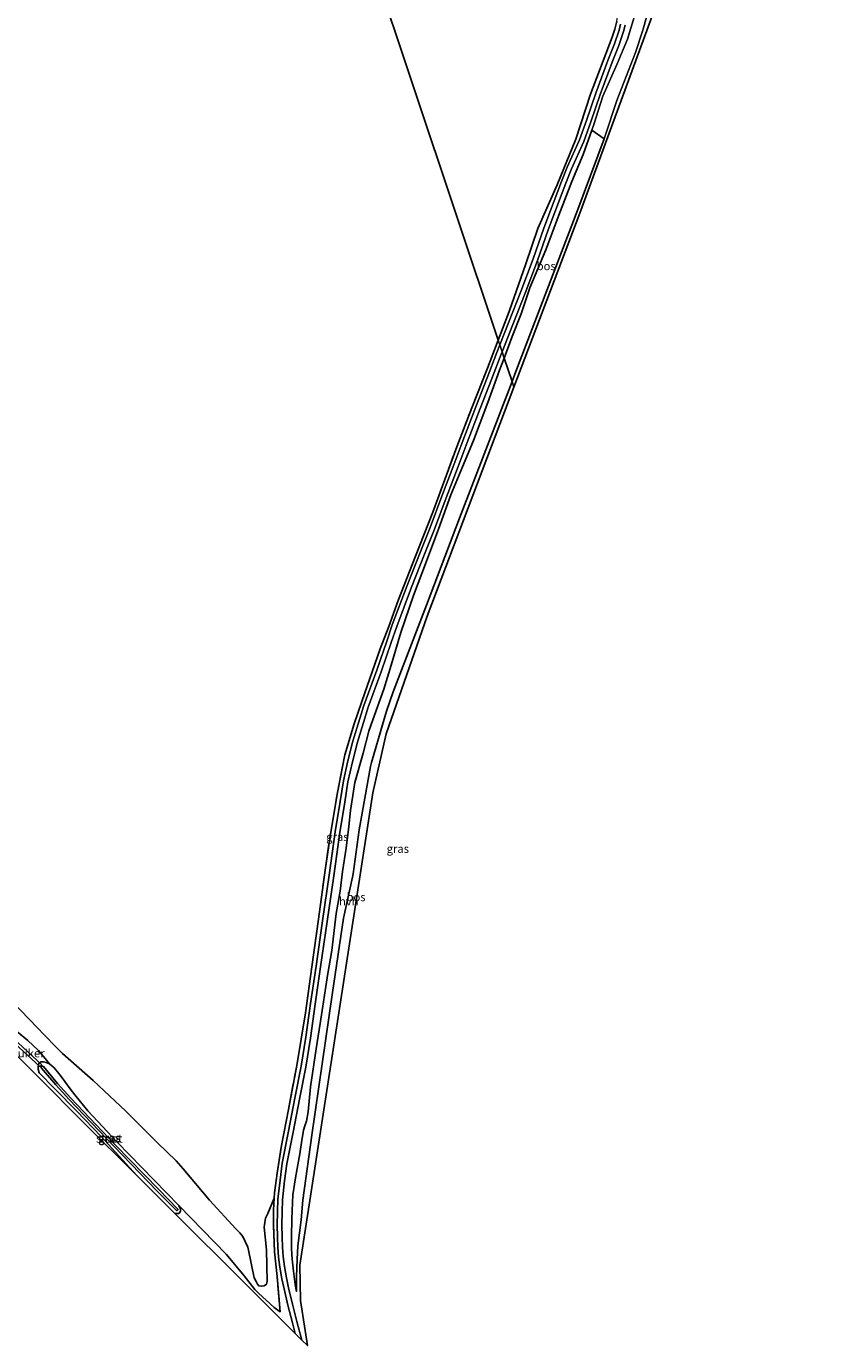
# Model space of a CAD drawing. Units: metres. Extents: x 232034 to 240000, y 468749 to 472737.
# Drawn here: x 239024 to 239264, y 471405 to 471804 of the extents above; entities that cross this region are included whole.
import ezdxf
from ezdxf.enums import TextEntityAlignment as Align

# ---------------------------------------------------------------- set-up
doc = ezdxf.new("R2010")
doc.units = ezdxf.units.M
doc.linetypes.add('IE-TERREINAFSCHEIDING', pattern=[10, 8, -2])
for name, color, linetype in [('B-ME-GR-BOS-GV-B6', 10, 'Continuous'), ('B-ME-GW-INSTEEKWATERGANG-L-B1', 10, 'Continuous'), ('B-ME-KG-KADASTRAAL-OPNAMEDTMGRENS-L-B1', 10, 'Continuous'), ('B-ME-KW-DUIKER-GV-B6', 10, 'Continuous')]:
    doc.layers.add(name, color=color, linetype=linetype)
for name, color, linetype, lineweight in [('B-ME-GW-KRUINLIJN-L-B1', 93, 'Continuous', 18), ('B-ME-GW-TEENLIJN-L-B1', 93, 'Continuous', 18), ('B-ME-IE-GRASLAND-GV-B6', 93, 'Continuous', 18), ('B-ME-IE-HULPGEOMETRIE-L-B1', 53, 'Continuous', 18), ('B-ME-IE-TERREINAFSCHEIDING-RASTERHEKWERK-L-B1', 8, 'IE-TERREINAFSCHEIDING', 18), ('B-ME-OG-WATER-GV-B6', 153, 'Continuous', 18), ('B-ME-VH-VERH_SOORT-HALF_VERHARDING-GV-B6', 8, 'IE-TERREINAFSCHEIDING-NATUURLIJK-HOUTWAL', 18)]:
    doc.layers.add(name, color=color, linetype=linetype, lineweight=lineweight)
doc.styles.add('NLCS-ISO', font='NLCS-ISO.TTF')
doc.linetypes.add('IE-TERREINAFSCHEIDING-NATUURLIJK-HOUTWAL', pattern='A,7,-1.5,[67,NLCS.SHX,S=0.75,R=45,X=0,Y=0],-1.5,7,-1.5,[70,NLCS.SHX,S=0.75,R=0,X=0,Y=0],-1.5', length=20)

msp = doc.modelspace()

# ---------------------------------------------------------------- linework, layer by layer
at = {"layer": 'B-ME-GR-BOS-GV-B6'}
for points in [[(239102.764, 471900.434, 14.76), (239166.6464, 471709.2184, 14.559), (239163.3712, 471700.7232, 14.503), (239158.6158, 471688.801, 14.6437), (239154.0843, 471676.9482, 14.5306), (239146.8751, 471657.1898, 14.3456), (239141.5895, 471643.854, 14.3677), (239136.3439, 471630.4767, 14.4202), (239133.5566, 471622.6093, 14.3263), (239130.9273, 471615.7758, 14.1938), (239125.3675, 471599.8795, 14.3456), (239123.053, 471593.0732, 14.2214), (239120.2207, 471583.7465, 14.1966), (239118.0159, 471572.2892, 14.2408), (239115.9419, 471560.2653, 14.3015), (239114.257, 471548.7877, 14.1718), (239112.2416, 471533.9767, 14.1055), (239110.2526, 471519.5227, 14.2049), (239108.2846, 471505.6569, 14.2684), (239105.6859, 471489.7136, 14.0393), (239103.1257, 471476.3185, 14.0476), (239101.0435, 471465.4154, 14.111), (239099.7129, 471457.0715, 13.9699), (239098.958, 471451.1365, 13.7906), (239098.8715, 471449.5383, 13.7595), (239096.8906, 471444.9205, 14.5317), (239096.2375, 471443.4556, 14.6241), (239095.981, 471442.1471, 14.6241), (239095.8308, 471440.7566, 14.5317), (239096.491, 471433.8653, 13.7595), (239096.7385, 471424.2574, 12.4296), (239096.4826, 471423.4492, 12.3405), (239095.8269, 471422.9944, 12.324), (239095.0416, 471422.844, 12.3141), (239094.1996, 471423.0212, 12.3504), (239093.7481, 471423.5178, 12.3999), (239093.3536, 471424.3029, 12.522), (239092.7722, 471425.4351, 12.7266), (239091.0781, 471433.733, 13.4889), (239090.8134, 471434.6824, 13.7331), (239089.3205, 471437.8937, 13.9839), (239088.4325, 471438.9806, 14.0532), (239087.249, 471440.1955, 14.0994), (239079.2629, 471448.9662, 14.2182), (239071.3262, 471458.3792, 14.1654), (239069.1312, 471460.7804, 14.1588), (239063.5016, 471466.2224, 14.2336), (239053.9088, 471475.8485, 14.2555), (239044.0405, 471485.1578, 13.9996), (239034.7541, 471493.2745, 14.009), (239032.4906, 471495.5365, 14.0433), (239026.7234, 471501.5683, 13.9653), (239025.0401, 471503.2658, 13.9528), (239018.1403, 471510.5026, 14.0152)], [(239169.9886, 471717.8878, 14.6161), (239166.6464, 471709.2184, 14.559), (239102.764, 471900.434, 14.76)], [(239202.5323, 471805.8361, 14.2408), (239201.9854, 471803.4081, 14.2325), (239201.1515, 471800.927, 14.2076), (239194.5622, 471783.7444, 14.3484), (239190.173, 471770.1181, 14.2628), (239184.536, 471756.2918, 14.4146), (239178.6595, 471743.0044, 14.2518), (239174.9946, 471732.3831, 14.4478), (239169.9886, 471717.8878, 14.6161)], [(239172.013, 471699.759, 11.496), (239170.833, 471696.689, 11.499), (239168.4539, 471703.8079, 14.263), (239170.8908, 471710.3358, 14.3325), (239173.632, 471717.1774, 14.2503), (239176.2515, 471725.0979, 14.3547), (239181.0463, 471736.5882, 14.3014), (239185.0298, 471747.0946, 14.1615), (239188.9077, 471757.2517, 14.0061), (239192.3583, 471765.4504, 13.944), (239194.9576, 471772.79, 14.0034), (239198.7514, 471770.2014, 11.4668), (239190.74, 471748.792, 11.398), (239181.377, 471724.276, 11.447), (239172.013, 471699.759, 11.496)], [(239105.6008, 471425.8099, 11.3683), (239105.544, 471421.3164, 11.3664), (239105.2027, 471423.4358, 11.4129), (239104.6358, 471427.382, 11.7775), (239104.2977, 471431.0676, 12.1674), (239104.1238, 471434.1424, 12.4041), (239104.0338, 471437.8948, 12.7772), (239104.1371, 471443.258, 13.2092), (239104.463, 471450.5678, 13.7228), (239105.2667, 471455.6864, 13.8428), (239105.9685, 471459.6388, 13.898), (239106.5504, 471462.991, 13.9004), (239107.1871, 471467.1041, 13.7876), (239107.4774, 471468.7553, 13.7804), (239107.7484, 471470.0889, 13.7612), (239108.1561, 471471.4654, 13.7012), (239108.6181, 471472.7861, 13.634), (239109.1521, 471475.7034, 13.6724), (239109.8226, 471483.1916, 13.79), (239111.5638, 471494.7216, 13.8836), (239112.707, 471502.3537, 13.8836), (239115.0905, 471517.5134, 13.886), (239116.2574, 471524.4557, 13.886), (239117.5934, 471535.6401, 13.886), (239118.7679, 471542.4573, 13.8812), (239119.5201, 471548.3886, 13.9892), (239120.6654, 471555.4207, 13.9508), (239121.4392, 471562.0111, 13.9172), (239121.9425, 471566.8244, 13.9868), (239123.0179, 471574.0397, 14.0636), (239123.281, 471575.3038, 14.0468), (239125.7929, 471584.1754, 13.9796), (239127.4849, 471590.8564, 14.0012), (239128.1187, 471592.5893, 14.0108), (239129.743, 471597.1239, 13.9148), (239131.9901, 471603.5813, 13.8404), (239134.2404, 471610.8163, 13.8404), (239137.2086, 471620.7187, 14.1572), (239141.048, 471631.9414, 14.234), (239144.9004, 471642.3673, 14.1836), (239148.5737, 471652.0323, 14.2748), (239152.2957, 471662.4569, 14.0994), (239155.8098, 471670.9211, 14.1216), (239159.1942, 471678.8457, 14.1327), (239163.5331, 471690.3485, 14.0883), (239167.0777, 471700.121, 14.2237), (239168.4539, 471703.8079, 14.263), (239170.833, 471696.689, 11.499), (239162.887, 471676.024, 11.522), (239154.94, 471655.358, 11.545), (239144.915, 471629.06, 11.52), (239134.889, 471602.762, 11.496), (239132.8604, 471596.9212, 11.4631), (239130.3952, 471588.6423, 11.4318), (239128.2593, 471581.421, 11.4818), (239127.9371, 471580.2278, 11.4935), (239124.5117, 471561.0404, 11.5523), (239122.7427, 471547.7308, 11.5935), (239122.5196, 471546.6466, 11.5935), (239119.844, 471534.317, 11.373), (239116.44, 471511.73, 11.373), (239113.359, 471490.141, 11.459), (239110.278, 471468.551, 11.545), (239107.5403, 471448.9602, 11.498), (239106.9523, 471442.9799, 11.465), (239106.0275, 471435.1421, 11.3274), (239105.7526, 471430.9144, 11.3237), (239105.6008, 471425.8099, 11.3683)], [(239018.1403, 471510.5026, 14.0152), (239025.0401, 471503.2658, 13.9528), (239026.7234, 471501.5683, 13.9653), (239032.4906, 471495.5365, 14.0433), (239034.7541, 471493.2745, 14.009), (239044.0405, 471485.1578, 13.9996), (239053.9088, 471475.8485, 14.2555), (239063.5016, 471466.2224, 14.2336), (239069.1312, 471460.7804, 14.1588), (239071.3262, 471458.3792, 14.1654), (239079.2629, 471448.9662, 14.2182), (239087.249, 471440.1955, 14.0994), (239088.4325, 471438.9806, 14.0532), (239089.3205, 471437.8937, 13.9839), (239090.8134, 471434.6824, 13.7331), (239091.0781, 471433.733, 13.4889), (239092.7722, 471425.4351, 12.7266), (239093.3536, 471424.3029, 12.522), (239093.7481, 471423.5178, 12.3999), (239094.1996, 471423.0212, 12.3504)], [(239021.3209, 471499.6869, 11.9755), (239024.235, 471497.2349, 12.3075), (239027.4545, 471494.1877, 12.0595), (239029.4757, 471491.828, 11.7395), (239030.7976, 471490.1892, 11.4715), (239029.8241, 471490.5685, 11.4539), (239028.9582, 471490.7981, 11.4764), (239028.5984, 471490.8012, 11.5349), (239028.1218, 471490.763, 11.5799), (239027.7488, 471490.4592, 11.5934), (239027.5668, 471490.2174, 11.6204), (239027.4471, 471489.8268, 11.6519), (239027.3897, 471489.3087, 11.6564), (239027.4154, 471488.5994, 11.6519), (239027.6804, 471487.4119, 11.6339), (239032.438, 471482.6072, 11.6685), (239039.1396, 471475.8793, 11.2615), (239046.4363, 471468.178, 11.1897), (239057.2655, 471456.3919, 11.298), (239041.059, 471472.56, 11.298), (239014.0341, 471499.521, 11.739)], [(239094.1996, 471423.0212, 12.3504), (239095.0416, 471422.844, 12.3141), (239095.8269, 471422.9944, 12.324), (239096.4826, 471423.4492, 12.3405), (239096.7385, 471424.2574, 12.4296), (239096.491, 471433.8653, 13.7595), (239095.8308, 471440.7566, 14.5317), (239095.981, 471442.1471, 14.6241), (239096.2375, 471443.4556, 14.6241), (239096.8906, 471444.9205, 14.5317), (239098.8715, 471449.5383, 13.7595), (239098.672, 471445.8517, 13.6877), (239098.6421, 471441.5138, 13.2673), (239098.9525, 471433.2371, 12.5087), (239099.6898, 471425.7841, 11.9119), (239100.6473, 471415.1502, 11.4321), (239098.8637, 471416.4082, 11.406), (239094.1166, 471420.73, 11.4148), (239092.9362, 471421.8696, 11.409), (239089.7566, 471426.0481, 11.5618), (239084.3676, 471432.4789, 11.409), (239069.9592, 471447.3252, 11.4469), (239069.94, 471447.345, 11.447), (239051.351, 471466.498, 11.496), (239042.4467, 471475.9088, 11.4626), (239038.4679, 471480.8019, 11.4361), (239037.3562, 471482.1701, 11.4391), (239034.3992, 471486.3149, 11.4332), (239033.2314, 471487.7449, 11.445), (239032.2015, 471488.9655, 11.4244), (239031.5121, 471489.6283, 11.442), (239030.7976, 471490.1892, 11.4715), (239029.4757, 471491.828, 11.7395), (239027.4545, 471494.1877, 12.0595), (239024.235, 471497.2349, 12.3075), (239021.3209, 471499.6869, 11.9755)]]:
    msp.add_polyline3d(points, dxfattribs=at)
at = {"layer": 'B-ME-GW-INSTEEKWATERGANG-L-B1'}
msp.add_polyline3d([(239057.2655, 471456.3919, 11.298), (239046.4363, 471468.178, 11.1897), (239039.1396, 471475.8793, 11.2615), (239032.438, 471482.6072, 11.6685), (239027.6804, 471487.4119, 11.6339), (239027.4154, 471488.5994, 11.6519), (239027.3897, 471489.3087, 11.6564), (239027.4471, 471489.8268, 11.6519), (239027.5668, 471490.2174, 11.6204), (239027.7488, 471490.4592, 11.5934), (239028.1218, 471490.763, 11.5799), (239028.5984, 471490.8012, 11.5349), (239028.9582, 471490.7981, 11.4764), (239029.8241, 471490.5685, 11.4539), (239030.7976, 471490.1892, 11.4715), (239031.5121, 471489.6283, 11.442), (239032.2015, 471488.9655, 11.4244), (239033.2314, 471487.7449, 11.445), (239034.3992, 471486.3149, 11.4332), (239037.3562, 471482.1701, 11.4391), (239038.4679, 471480.8019, 11.4361), (239042.4467, 471475.9088, 11.4626), (239051.351, 471466.498, 11.496), (239069.94, 471447.345, 11.447), (239069.9592, 471447.3252, 11.4469), (239070.453, 471446.233, 11.3446), (239070.4937, 471445.6609, 11.3149), (239070.2859, 471445.1808, 11.305), (239069.9084, 471444.84, 11.2885), (239068.8061, 471444.8786, 11.298)], dxfattribs=at)
at = {"layer": 'B-ME-GW-KRUINLIJN-L-B1'}
for points in [[(239168.4539, 471703.8079, 14.263), (239170.8908, 471710.3358, 14.3325), (239173.632, 471717.1774, 14.2503), (239176.2515, 471725.0979, 14.3547), (239181.0463, 471736.5882, 14.3014), (239185.0298, 471747.0946, 14.1615), (239188.9077, 471757.2517, 14.0061), (239192.3583, 471765.4504, 13.944), (239194.9576, 471772.79, 14.0034), (239195.5629, 471774.4993, 14.0172), (239198.3448, 471783.0666, 14.0505), (239202.6097, 471792.9082, 13.9795), (239205.8003, 471800.2959, 13.8929), (239207.8473, 471806.9709, 13.904)], [(239105.544, 471421.3164, 11.3664), (239105.2027, 471423.4358, 11.4129), (239104.6358, 471427.382, 11.7775), (239104.2977, 471431.0676, 12.1674), (239104.1238, 471434.1424, 12.4041), (239104.0338, 471437.8948, 12.7772), (239104.1371, 471443.258, 13.2092), (239104.463, 471450.5678, 13.7228), (239105.2667, 471455.6864, 13.8428), (239105.9685, 471459.6388, 13.898), (239106.5504, 471462.991, 13.9004), (239107.1871, 471467.1041, 13.7876), (239107.4774, 471468.7553, 13.7804), (239107.7484, 471470.0889, 13.7612), (239108.1561, 471471.4654, 13.7012), (239108.6181, 471472.7861, 13.634), (239109.1521, 471475.7034, 13.6724), (239109.8226, 471483.1916, 13.79), (239111.5638, 471494.7216, 13.8836), (239112.707, 471502.3537, 13.8836), (239115.0905, 471517.5134, 13.886), (239116.2574, 471524.4557, 13.886), (239117.5934, 471535.6401, 13.886), (239118.7679, 471542.4573, 13.8812), (239119.5201, 471548.3886, 13.9892), (239120.6654, 471555.4207, 13.9508), (239121.4392, 471562.0111, 13.9172), (239121.9425, 471566.8244, 13.9868), (239123.0179, 471574.0397, 14.0636), (239123.281, 471575.3038, 14.0468), (239125.7929, 471584.1754, 13.9796), (239127.4849, 471590.8564, 14.0012), (239128.1187, 471592.5893, 14.0108), (239129.743, 471597.1239, 13.9148), (239131.9901, 471603.5813, 13.8404), (239134.2404, 471610.8163, 13.8404), (239137.2086, 471620.7187, 14.1572), (239141.048, 471631.9414, 14.234), (239144.9004, 471642.3673, 14.1836), (239148.5737, 471652.0323, 14.2748), (239152.2957, 471662.4569, 14.0994), (239155.8098, 471670.9211, 14.1216), (239159.1942, 471678.8457, 14.1327), (239163.5331, 471690.3485, 14.0883), (239167.0777, 471700.121, 14.2237), (239168.4539, 471703.8079, 14.263)], [(239018.1403, 471510.5026, 14.0152), (239025.0401, 471503.2658, 13.9528), (239026.7234, 471501.5683, 13.9653), (239032.4906, 471495.5365, 14.0433), (239034.7541, 471493.2745, 14.009), (239044.0405, 471485.1578, 13.9996), (239053.9088, 471475.8485, 14.2555), (239063.5016, 471466.2224, 14.2336), (239069.1312, 471460.7804, 14.1588), (239071.3262, 471458.3792, 14.1654), (239079.2629, 471448.9662, 14.2182), (239087.249, 471440.1955, 14.0994), (239088.4325, 471438.9806, 14.0532), (239089.3205, 471437.8937, 13.9839), (239090.8134, 471434.6824, 13.7331), (239091.0781, 471433.733, 13.4889), (239092.7722, 471425.4351, 12.7266), (239093.3536, 471424.3029, 12.522), (239093.7481, 471423.5178, 12.3999), (239094.1996, 471423.0212, 12.3504), (239095.0416, 471422.844, 12.3141), (239095.8269, 471422.9944, 12.324), (239096.4826, 471423.4492, 12.3405), (239096.7385, 471424.2574, 12.4296), (239096.491, 471433.8653, 13.7595), (239095.8308, 471440.7566, 14.5317), (239095.981, 471442.1471, 14.6241), (239096.2375, 471443.4556, 14.6241), (239096.8906, 471444.9205, 14.5317), (239098.8715, 471449.5383, 13.7595)]]:
    msp.add_polyline3d(points, dxfattribs=at)
at = {"layer": 'B-ME-GW-TEENLIJN-L-B1'}
for points in [[(239146.877, 471926.305, 11.368), (239147.419, 471925.41, 11.37), (239149.35, 471922.219, 11.378), (239166.344, 471894.029, 11.354), (239182.356, 471867.199, 11.46), (239196.264, 471844.738, 11.2549), (239205.912, 471828.797, 11.52), (239210.045, 471820.906, 11.545), (239211.5, 471816.696, 11.545), (239212.098, 471813.0331, 11.4274), (239212.038, 471811.652, 11.4196), (239212.0397, 471810.3667, 11.4274), (239211.5339, 471807.0084, 11.3603), (239210.4259, 471803.0419, 11.3631), (239208.2028, 471796.2661, 11.2234), (239202.5928, 471781.8066, 11.4214), (239198.8499, 471770.4646, 11.4676), (239198.7514, 471770.2014, 11.4668), (239190.74, 471748.792, 11.398), (239181.377, 471724.276, 11.447), (239172.013, 471699.759, 11.496), (239170.833, 471696.689, 11.499)], [(239170.833, 471696.689, 11.499), (239162.887, 471676.024, 11.522), (239154.94, 471655.358, 11.545), (239144.915, 471629.06, 11.52), (239134.889, 471602.762, 11.496), (239132.8604, 471596.9212, 11.4631), (239130.3952, 471588.6423, 11.4318), (239128.2593, 471581.421, 11.4818), (239127.9371, 471580.2278, 11.4935), (239124.5117, 471561.0404, 11.5523), (239122.7427, 471547.7308, 11.5935), (239122.5196, 471546.6466, 11.5935), (239119.844, 471534.317, 11.373), (239116.44, 471511.73, 11.373), (239113.359, 471490.141, 11.459), (239110.278, 471468.551, 11.545), (239107.5403, 471448.9602, 11.498), (239106.9523, 471442.9799, 11.465), (239106.0275, 471435.1421, 11.3274), (239105.7526, 471430.9144, 11.3237), (239105.6008, 471425.8099, 11.3683), (239105.544, 471421.3164, 11.3664)], [(239030.7976, 471490.1892, 11.4715), (239029.4757, 471491.828, 11.7395), (239027.4545, 471494.1877, 12.0595), (239024.235, 471497.2349, 12.3075), (239021.3209, 471499.6869, 11.9755), (239020.0392, 471500.5163, 11.7555), (239016.3672, 471503.0732, 11.3561)], [(239100.6473, 471415.1502, 11.4321), (239098.8637, 471416.4082, 11.406), (239094.1166, 471420.73, 11.4148), (239092.9362, 471421.8696, 11.409), (239089.7566, 471426.0481, 11.5618), (239084.3676, 471432.4789, 11.409), (239069.9592, 471447.3252, 11.4469)]]:
    msp.add_polyline3d(points, dxfattribs=at)
at = {"layer": 'B-ME-IE-GRASLAND-GV-B6'}
for points in [[(239203.6905, 471804.862, 14.0662), (239203.2329, 471803.1011, 14.056), (239201.8654, 471798.9465, 14.056), (239199.8454, 471793.8677, 14.056), (239196.1774, 471784.0408, 14.0866), (239193.39, 471775.7759, 14.0091), (239191.2873, 471769.8597, 13.9744), (239187.4816, 471761.5956, 14.056), (239185.8283, 471757.2224, 14.1339), (239182.4571, 471748.445, 14.2177), (239180.4185, 471743.099, 14.1625), (239177.2278, 471733.8356, 14.2965), (239173.4874, 471724.0116, 14.4668), (239169.7812, 471714.5289, 14.4307), (239167.1296, 471707.7719, 14.4634), (239166.6464, 471709.2184, 14.559), (239169.9886, 471717.8878, 14.6161), (239174.9946, 471732.3831, 14.4478), (239178.6595, 471743.0044, 14.2518), (239184.536, 471756.2918, 14.4146), (239190.173, 471770.1181, 14.2628), (239194.5622, 471783.7444, 14.3484), (239201.1515, 471800.927, 14.2076), (239201.9854, 471803.4081, 14.2325), (239202.5323, 471805.8361, 14.2408)], [(239191.4, 471747.66, 11.298), (239171.404, 471694.981, 11.298), (239170.833, 471696.689, 11.499), (239172.013, 471699.759, 11.496), (239181.377, 471724.276, 11.447), (239190.74, 471748.792, 11.398), (239198.7514, 471770.2014, 11.4668), (239198.8499, 471770.4646, 11.4676), (239202.5928, 471781.8066, 11.4214), (239208.2028, 471796.2661, 11.2234), (239210.4259, 471803.0419, 11.3631), (239211.5339, 471807.0084, 11.3603)], [(239207.8473, 471806.9709, 13.904), (239205.8003, 471800.2959, 13.8929), (239202.6097, 471792.9082, 13.9795), (239198.3448, 471783.0666, 14.0505), (239195.5629, 471774.4993, 14.0172), (239194.9576, 471772.79, 14.0034), (239192.3583, 471765.4504, 13.944), (239188.9077, 471757.2517, 14.0061), (239185.0298, 471747.0946, 14.1615), (239181.0463, 471736.5882, 14.3014), (239176.2515, 471725.0979, 14.3547), (239173.632, 471717.1774, 14.2503), (239170.8908, 471710.3358, 14.3325)], [(239212.742, 471806.028, 11.372), (239191.4, 471747.66, 11.298)], [(239198.8499, 471770.4646, 11.4676), (239198.7514, 471770.2014, 11.4668), (239194.9576, 471772.79, 14.0034), (239195.5629, 471774.4993, 14.0172), (239198.3448, 471783.0666, 14.0505), (239202.6097, 471792.9082, 13.9795), (239205.8003, 471800.2959, 13.8929), (239207.8473, 471806.9709, 13.904)], [(239211.5339, 471807.0084, 11.3603), (239210.4259, 471803.0419, 11.3631), (239208.2028, 471796.2661, 11.2234), (239202.5928, 471781.8066, 11.4214), (239198.8499, 471770.4646, 11.4676)], [(239170.8908, 471710.3358, 14.3325), (239168.4539, 471703.8079, 14.263), (239167.8266, 471705.6858, 14.4559), (239171.0949, 471714.0144, 14.4316), (239174.8038, 471723.5038, 14.4568), (239178.5544, 471733.3547, 14.313), (239181.745, 471742.6178, 14.1758), (239183.7748, 471747.9407, 14.1992), (239187.1467, 471756.72, 14.1412), (239188.7838, 471761.0504, 14.0749), (239192.5954, 471769.3273, 13.9822), (239194.7232, 471775.3142, 13.9963), (239197.5071, 471783.5686, 14.069), (239201.1619, 471793.3602, 14.055), (239203.1921, 471798.4648, 14.0508), (239204.5871, 471802.7027, 14.0508), (239205.0837, 471804.6139, 14.0543)], [(239103.0084, 471417.1059, 11.4787), (239104.3409, 471411.8295, 11.3542), (239105.2309, 471408.5388, 11.3048), (239094.835, 471418.911, 11.324), (239089.165, 471424.568, 11.298), (239068.8061, 471444.8786, 11.298), (239069.9084, 471444.84, 11.2885), (239070.2859, 471445.1808, 11.305), (239070.4937, 471445.6609, 11.3149), (239070.453, 471446.233, 11.3446), (239069.9592, 471447.3252, 11.4469), (239084.3676, 471432.4789, 11.409), (239089.7566, 471426.0481, 11.5618), (239092.9362, 471421.8696, 11.409), (239094.1166, 471420.73, 11.4148), (239098.8637, 471416.4082, 11.406), (239100.6473, 471415.1502, 11.4321), (239099.6898, 471425.7841, 11.9119), (239098.9525, 471433.2371, 12.5087), (239098.6421, 471441.5138, 13.2673), (239098.672, 471445.8517, 13.6877), (239098.8715, 471449.5383, 13.7595), (239098.958, 471451.1365, 13.7906), (239099.7129, 471457.0715, 13.9699), (239101.0435, 471465.4154, 14.111), (239103.1257, 471476.3185, 14.0476), (239105.6859, 471489.7136, 14.0393), (239108.2846, 471505.6569, 14.2684), (239110.2526, 471519.5227, 14.2049), (239112.2416, 471533.9767, 14.1055), (239114.257, 471548.7877, 14.1718), (239115.9419, 471560.2653, 14.3015), (239118.0159, 471572.2892, 14.2408), (239120.2207, 471583.7465, 14.1966), (239123.053, 471593.0732, 14.2214), (239125.3675, 471599.8795, 14.3456), (239130.9273, 471615.7758, 14.1938), (239133.5566, 471622.6093, 14.3263), (239136.3439, 471630.4767, 14.4202), (239141.5895, 471643.854, 14.3677), (239146.8751, 471657.1898, 14.3456), (239154.0843, 471676.9482, 14.5306), (239158.6158, 471688.801, 14.6437), (239163.3712, 471700.7232, 14.503), (239166.6464, 471709.2184, 14.559), (239167.1296, 471707.7719, 14.4634), (239166.2256, 471705.4684, 14.4745), (239163.2716, 471697.8325, 14.4049), (239159.8561, 471689.0203, 14.4204), (239155.8977, 471678.7336, 14.392), (239153.235, 471671.5317, 14.313), (239149.5793, 471662.0029, 14.2698), (239146.0074, 471652.5624, 14.3562), (239142.9882, 471644.9873, 14.2914), (239139.1117, 471634.9522, 14.3058), (239134.5906, 471623.0396, 14.285), (239132.9566, 471618.1573, 14.2489), (239129.855, 471609.3538, 14.187), (239125.9215, 471598.6211, 14.1943), (239122.683, 471587.8944, 14.1612), (239121.1624, 471581.9023, 14.1695), (239119.7733, 471575.8616, 14.1979), (239118.7798, 471569.6384, 14.1669), (239117.2746, 471560.4153, 14.1205), (239115.451, 471547.2989, 14.082), (239113.4781, 471533.466, 14.0559), (239111.4965, 471519.6967, 14.0318), (239109.8726, 471508.4846, 14.0649), (239108.3891, 471498.214, 14.0577), (239106.9961, 471489.4426, 13.9881), (239105.164, 471480.2635, 13.9545), (239103.1018, 471469.2514, 13.9617), (239101.2905, 471460.1125, 13.9977), (239100.5965, 471454.9236, 13.8441), (239099.9814, 471449.1731, 13.6125), (239099.8009, 471445.4299, 13.3395), (239099.6905, 471441.4254, 13.0354), (239099.7957, 471437.7093, 12.7231), (239099.9337, 471434.6456, 12.5497), (239100.156, 471431.7109, 12.3334), (239100.5314, 471428.6374, 12.0458), (239101.1721, 471425.1313, 11.799), (239101.8328, 471422.052, 11.6419), (239103.0084, 471417.1059, 11.4787)], [(239105.2027, 471423.4358, 11.4129), (239105.544, 471421.3164, 11.3664), (239105.6008, 471425.8099, 11.3683), (239105.7526, 471430.9144, 11.3237), (239106.0275, 471435.1421, 11.3274), (239106.9523, 471442.9799, 11.465), (239107.5403, 471448.9602, 11.498), (239110.278, 471468.551, 11.545), (239113.359, 471490.141, 11.459), (239116.44, 471511.73, 11.373), (239119.844, 471534.317, 11.373), (239122.5196, 471546.6466, 11.5935), (239122.7427, 471547.7308, 11.5935), (239124.5117, 471561.0404, 11.5523), (239127.9371, 471580.2278, 11.4935), (239128.2593, 471581.421, 11.4818), (239130.3952, 471588.6423, 11.4318), (239132.8604, 471596.9212, 11.4631), (239134.889, 471602.762, 11.496), (239144.915, 471629.06, 11.52), (239154.94, 471655.358, 11.545), (239162.887, 471676.024, 11.522), (239170.833, 471696.689, 11.499), (239171.404, 471694.981, 11.298), (239145.12, 471625.74, 11.298), (239132.764, 471590.055, 11.298), (239128.72, 471572.25, 11.298), (239106.61, 471429.23, 11.298), (239106.79, 471418.58, 11.298), (239108.888, 471404.89, 11.298), (239107.2326, 471406.5417, 11.3011), (239105.7059, 471412.1864, 11.3487), (239104.3788, 471417.4418, 11.4718), (239103.209, 471422.3632, 11.6332), (239102.5562, 471425.4062, 11.7863), (239101.9268, 471428.85, 12.0256), (239101.5604, 471431.8498, 12.3008), (239101.3422, 471434.7306, 12.5186), (239101.2057, 471437.761, 12.6958), (239101.102, 471441.426, 12.9927), (239101.2108, 471445.3765, 13.2959), (239101.3886, 471449.064, 13.566), (239101.9973, 471454.755, 13.8136), (239102.683, 471459.8816, 13.9719), (239104.4872, 471468.9844, 13.9595), (239106.5492, 471479.9955, 13.9499), (239108.3851, 471489.1938, 13.9802), (239109.784, 471498.0025, 14.0468), (239111.2689, 471508.2826, 14.0592), (239112.8929, 471519.4951, 14.0288), (239114.8747, 471533.2659, 14.0494), (239116.8481, 471547.1022, 14.0753), (239118.6698, 471560.2045, 14.1129), (239120.1727, 471569.4135, 14.1576), (239121.159, 471575.592, 14.1883), (239122.5338, 471581.5707, 14.1688), (239124.0427, 471587.5169, 14.1574), (239127.2603, 471598.1741, 14.1859), (239131.1827, 471608.8766, 14.1825), (239134.291, 471617.699, 14.2361), (239135.9196, 471622.5652, 14.2716), (239140.4293, 471634.4477, 14.2987), (239144.3016, 471644.4719, 14.2879), (239147.3226, 471652.0515, 14.3411), (239150.8977, 471661.5005, 14.2754), (239154.5554, 471671.0344, 14.3025), (239157.2178, 471678.2356, 14.3737), (239161.1722, 471688.512, 14.4118), (239164.5872, 471697.323, 14.4019), (239167.5403, 471704.9561, 14.4581), (239167.8266, 471705.6858, 14.4559), (239168.4539, 471703.8079, 14.263), (239167.0777, 471700.121, 14.2237), (239163.5331, 471690.3485, 14.0883), (239159.1942, 471678.8457, 14.1327), (239155.8098, 471670.9211, 14.1216), (239152.2957, 471662.4569, 14.0994), (239148.5737, 471652.0323, 14.2748), (239144.9004, 471642.3673, 14.1836), (239141.048, 471631.9414, 14.234), (239137.2086, 471620.7187, 14.1572), (239134.2404, 471610.8163, 13.8404), (239131.9901, 471603.5813, 13.8404), (239129.743, 471597.1239, 13.9148), (239128.1187, 471592.5893, 14.0108), (239127.4849, 471590.8564, 14.0012), (239125.7929, 471584.1754, 13.9796), (239123.281, 471575.3038, 14.0468), (239123.0179, 471574.0397, 14.0636), (239121.9425, 471566.8244, 13.9868), (239121.4392, 471562.0111, 13.9172), (239120.6654, 471555.4207, 13.9508), (239119.5201, 471548.3886, 13.9892), (239118.7679, 471542.4573, 13.8812), (239117.5934, 471535.6401, 13.886), (239116.2574, 471524.4557, 13.886), (239115.0905, 471517.5134, 13.886), (239112.707, 471502.3537, 13.8836), (239111.5638, 471494.7216, 13.8836), (239109.8226, 471483.1916, 13.79), (239109.1521, 471475.7034, 13.6724), (239108.6181, 471472.7861, 13.634), (239108.1561, 471471.4654, 13.7012), (239107.7484, 471470.0889, 13.7612), (239107.4774, 471468.7553, 13.7804), (239107.1871, 471467.1041, 13.7876), (239106.5504, 471462.991, 13.9004), (239105.9685, 471459.6388, 13.898), (239105.2667, 471455.6864, 13.8428), (239104.463, 471450.5678, 13.7228), (239104.1371, 471443.258, 13.2092), (239104.0338, 471437.8948, 12.7772), (239104.1238, 471434.1424, 12.4041), (239104.2977, 471431.0676, 12.1674), (239104.6358, 471427.382, 11.7775), (239105.2027, 471423.4358, 11.4129)], [(239031.5121, 471489.6283, 11.442), (239032.2015, 471488.9655, 11.4244), (239033.2314, 471487.7449, 11.445), (239034.3992, 471486.3149, 11.4332), (239037.3562, 471482.1701, 11.4391), (239038.4679, 471480.8019, 11.4361), (239042.4467, 471475.9088, 11.4626), (239051.351, 471466.498, 11.496), (239069.94, 471447.345, 11.447), (239069.9592, 471447.3252, 11.4469), (239070.453, 471446.233, 11.3446), (239070.4937, 471445.6609, 11.3149), (239070.2859, 471445.1808, 11.305), (239069.9084, 471444.84, 11.2885), (239068.8061, 471444.8786, 11.298), (239057.2655, 471456.3919, 11.298), (239046.4363, 471468.178, 11.1897), (239039.1396, 471475.8793, 11.2615), (239032.438, 471482.6072, 11.6685), (239027.6804, 471487.4119, 11.6339), (239027.4154, 471488.5994, 11.6519), (239027.3897, 471489.3087, 11.6564), (239027.4471, 471489.8268, 11.6519), (239027.5668, 471490.2174, 11.6204), (239027.7488, 471490.4592, 11.5934), (239028.1218, 471490.763, 11.5799), (239028.5984, 471490.8012, 11.5349), (239028.9582, 471490.7981, 11.4764), (239029.8241, 471490.5685, 11.4539), (239030.7976, 471490.1892, 11.4715), (239031.5121, 471489.6283, 11.442)], [(239069.2627, 471445.8324, 10.8077), (239069.3826, 471445.8059, 10.8077), (239069.5031, 471445.8296, 10.8077), (239069.5973, 471445.8926, 10.8077), (239069.6613, 471445.9861, 10.8077), (239069.6862, 471446.1063, 10.8077), (239069.6609, 471446.2265, 10.8077), (239069.5966, 471446.3198, 10.8077), (239063.8682, 471452.1079, 10.7667), (239050.6914, 471465.6627, 10.7601), (239037.244, 471479.7708, 10.5291), (239033.221, 471484.2538, 10.5291), (239028.9741, 471489.3537, 10.5331), (239028.8598, 471489.42, 10.5331), (239028.7218, 471489.4452, 10.5331), (239028.5835, 471489.421, 10.5331), (239028.4687, 471489.3557, 10.5331), (239028.3817, 471489.2563, 10.5331), (239028.3302, 471489.1258, 10.5331), (239028.3272, 471488.9855, 10.5331), (239028.3691, 471488.8602, 10.5331), (239032.7696, 471483.8586, 10.5291), (239036.8035, 471479.3634, 10.5291), (239050.2591, 471465.2466, 10.7601), (239063.4398, 471451.6878, 10.7667), (239069.1701, 471445.8977, 10.8077), (239069.2627, 471445.8324, 10.8077)]]:
    msp.add_polyline3d(points, dxfattribs=at)
at = {"layer": 'B-ME-IE-HULPGEOMETRIE-L-B1'}
msp.add_polyline3d([(239099.992, 471908.688, 13.981), (239100.8286, 471906.1726, 14.2601), (239101.903, 471902.942, 14.643), (239102.764, 471900.434, 14.76), (239166.6464, 471709.2184, 14.559), (239167.1296, 471707.7719, 14.4634), (239167.8266, 471705.6858, 14.4559), (239168.4539, 471703.8079, 14.263), (239170.833, 471696.689, 11.499), (239171.404, 471694.981, 11.298)], dxfattribs=at)
at = {"layer": 'B-ME-IE-TERREINAFSCHEIDING-RASTERHEKWERK-L-B1'}
for points in [[(239166.6464, 471709.2184, 14.559), (239169.9886, 471717.8878, 14.6161), (239174.9946, 471732.3831, 14.4478), (239178.6595, 471743.0044, 14.2518), (239184.536, 471756.2918, 14.4146), (239190.173, 471770.1181, 14.2628), (239194.5622, 471783.7444, 14.3484), (239201.1515, 471800.927, 14.2076), (239201.9854, 471803.4081, 14.2325), (239202.5323, 471805.8361, 14.2408), (239202.9868, 471808.2432, 14.2518), (239203.1722, 471812.174, 14.1773), (239202.5283, 471816.7953, 14.249), (239201.0288, 471821.2747, 14.3098), (239198.9802, 471826.1816, 14.3788), (239193.9498, 471835.0276, 14.4119), (239186.8554, 471846.7609, 14.3815), (239177.7543, 471861.0793, 14.4588), (239170.1545, 471872.7352, 14.514), (239163.9814, 471882.027, 14.4395), (239155.8011, 471894.7473, 14.4643), (239146.5048, 471909.9393, 14.3318), (239142.546, 471916.6314, 14.3872), (239138.5872, 471923.3236, 14.4425)], [(239098.8715, 471449.5383, 13.7595), (239098.958, 471451.1365, 13.7906), (239099.7129, 471457.0715, 13.9699), (239101.0435, 471465.4154, 14.111), (239103.1257, 471476.3185, 14.0476), (239105.6859, 471489.7136, 14.0393), (239108.2846, 471505.6569, 14.2684), (239110.2526, 471519.5227, 14.2049), (239112.2416, 471533.9767, 14.1055), (239114.257, 471548.7877, 14.1718), (239115.9419, 471560.2653, 14.3015), (239118.0159, 471572.2892, 14.2408), (239120.2207, 471583.7465, 14.1966), (239123.053, 471593.0732, 14.2214), (239125.3675, 471599.8795, 14.3456), (239130.9273, 471615.7758, 14.1938), (239133.5566, 471622.6093, 14.3263), (239136.3439, 471630.4767, 14.4202), (239141.5895, 471643.854, 14.3677), (239146.8751, 471657.1898, 14.3456), (239154.0843, 471676.9482, 14.5306), (239158.6158, 471688.801, 14.6437), (239163.3712, 471700.7232, 14.503), (239166.6464, 471709.2184, 14.559)], [(239100.6473, 471415.1502, 11.4321), (239099.6898, 471425.7841, 11.9119), (239098.9525, 471433.2371, 12.5087), (239098.6421, 471441.5138, 13.2673), (239098.672, 471445.8517, 13.6877), (239098.8715, 471449.5383, 13.7595)]]:
    msp.add_polyline3d(points, dxfattribs=at)
at = {"layer": 'B-ME-KG-KADASTRAAL-OPNAMEDTMGRENS-L-B1'}
for points in [[(239171.404, 471694.981, 11.298), (239191.4, 471747.66, 11.298), (239212.742, 471806.028, 11.372), (239214.379, 471810.506, 10.304), (239217.786, 471819.823, 10.304), (239211.372, 471830.419, 10.304), (239215.704, 471831.706, 10.304), (239216.701, 471832.003, 11.209), (239218.953, 471832.672, 11.112), (239220.942, 471833.263, 11.836), (239221.172, 471833.331, 11.833), (239223.619, 471834.059, 11.819), (239224.01, 471834.175, 11.812), (239226.045, 471834.779, 11.039), (239233.357, 471849.21, 11.158), (239234.311, 471849.523, 10.374), (239234.842, 471849.725, 10.374), (239235.761, 471850.236, 11.145), (239264.236, 471862.424, 11.366), (239242.45, 471962.216, 11.356)], [(238774.411, 471700.718, 12.388), (238804.119, 471709.373, 11.298), (238823.8547, 471689.6026, 11.298), (238909.201, 471604.106, 11.298), (239014.0341, 471499.521, 11.739), (239041.059, 471472.56, 11.298), (239057.2655, 471456.3919, 11.298), (239068.8061, 471444.8786, 11.298), (239089.165, 471424.568, 11.298), (239094.835, 471418.911, 11.324), (239105.2309, 471408.5388, 11.3048), (239107.2326, 471406.5417, 11.3011), (239108.888, 471404.89, 11.298), (239106.79, 471418.58, 11.298), (239106.61, 471429.23, 11.298), (239128.72, 471572.25, 11.298), (239132.764, 471590.055, 11.298), (239145.12, 471625.74, 11.298), (239171.404, 471694.981, 11.298)]]:
    msp.add_polyline3d(points, dxfattribs=at)
at = {"layer": 'B-ME-KW-DUIKER-GV-B6'}
msp.add_polyline3d([(239028.4928, 471489.9066, 11.2956), (239027.9526, 471489.3199, 11.2956), (239017.8364, 471498.6363, 11.2956), (239018.3766, 471499.223, 11.2956), (239028.4928, 471489.9066, 11.2956)], dxfattribs=at)
at = {"layer": 'B-ME-OG-WATER-GV-B6'}
msp.add_polyline3d([(239069.5031, 471445.8296, 10.8077), (239069.3826, 471445.8059, 10.8077), (239069.2627, 471445.8324, 10.8077), (239069.1701, 471445.8977, 10.8077), (239063.4398, 471451.6878, 10.7667), (239050.2591, 471465.2466, 10.7601), (239036.8035, 471479.3634, 10.5291), (239032.7696, 471483.8586, 10.5291), (239028.3691, 471488.8602, 10.5331), (239028.3272, 471488.9855, 10.5331), (239028.3302, 471489.1258, 10.5331), (239028.3817, 471489.2563, 10.5331), (239028.4687, 471489.3557, 10.5331), (239028.5835, 471489.421, 10.5331), (239028.7218, 471489.4452, 10.5331), (239028.8598, 471489.42, 10.5331), (239028.9741, 471489.3537, 10.5331), (239033.221, 471484.2538, 10.5291), (239037.244, 471479.7708, 10.5291), (239050.6914, 471465.6627, 10.7601), (239063.8682, 471452.1079, 10.7667), (239069.5966, 471446.3198, 10.8077), (239069.6609, 471446.2265, 10.8077), (239069.6862, 471446.1063, 10.8077), (239069.6613, 471445.9861, 10.8077), (239069.5973, 471445.8926, 10.8077), (239069.5031, 471445.8296, 10.8077)], dxfattribs=at)
at = {"layer": 'B-ME-VH-VERH_SOORT-HALF_VERHARDING-GV-B6'}
for points in [[(239171.0949, 471714.0144, 14.4316), (239167.8266, 471705.6858, 14.4559), (239167.1296, 471707.7719, 14.4634), (239169.7812, 471714.5289, 14.4307), (239173.4874, 471724.0116, 14.4668), (239177.2278, 471733.8356, 14.2965), (239180.4185, 471743.099, 14.1625), (239182.4571, 471748.445, 14.2177), (239185.8283, 471757.2224, 14.1339), (239187.4816, 471761.5956, 14.056), (239191.2873, 471769.8597, 13.9744), (239193.39, 471775.7759, 14.0091), (239196.1774, 471784.0408, 14.0866), (239199.8454, 471793.8677, 14.056), (239201.8654, 471798.9465, 14.056), (239203.2329, 471803.1011, 14.056), (239203.6905, 471804.862, 14.0662)], [(239205.0837, 471804.6139, 14.0543), (239204.5871, 471802.7027, 14.0508), (239203.1921, 471798.4648, 14.0508), (239201.1619, 471793.3602, 14.055), (239197.5071, 471783.5686, 14.069), (239194.7232, 471775.3142, 13.9963), (239192.5954, 471769.3273, 13.9822), (239188.7838, 471761.0504, 14.0749), (239187.1467, 471756.72, 14.1412), (239183.7748, 471747.9407, 14.1992), (239181.745, 471742.6178, 14.1758), (239178.5544, 471733.3547, 14.313), (239174.8038, 471723.5038, 14.4568), (239171.0949, 471714.0144, 14.4316)], [(239105.7059, 471412.1864, 11.3487), (239107.2326, 471406.5417, 11.3011), (239105.2309, 471408.5388, 11.3048), (239104.3409, 471411.8295, 11.3542), (239103.0084, 471417.1059, 11.4787), (239101.8328, 471422.052, 11.6419), (239101.1721, 471425.1313, 11.799), (239100.5314, 471428.6374, 12.0458), (239100.156, 471431.7109, 12.3334), (239099.9337, 471434.6456, 12.5497), (239099.7957, 471437.7093, 12.7231), (239099.6905, 471441.4254, 13.0354), (239099.8009, 471445.4299, 13.3395), (239099.9814, 471449.1731, 13.6125), (239100.5965, 471454.9236, 13.8441), (239101.2905, 471460.1125, 13.9977), (239103.1018, 471469.2514, 13.9617), (239105.164, 471480.2635, 13.9545), (239106.9961, 471489.4426, 13.9881), (239108.3891, 471498.214, 14.0577), (239109.8726, 471508.4846, 14.0649), (239111.4965, 471519.6967, 14.0318), (239113.4781, 471533.466, 14.0559), (239115.451, 471547.2989, 14.082), (239117.2746, 471560.4153, 14.1205), (239118.7798, 471569.6384, 14.1669), (239119.7733, 471575.8616, 14.1979), (239121.1624, 471581.9023, 14.1695), (239122.683, 471587.8944, 14.1612), (239125.9215, 471598.6211, 14.1943), (239129.855, 471609.3538, 14.187), (239132.9566, 471618.1573, 14.2489), (239134.5906, 471623.0396, 14.285), (239139.1117, 471634.9522, 14.3058), (239142.9882, 471644.9873, 14.2914), (239146.0074, 471652.5624, 14.3562), (239149.5793, 471662.0029, 14.2698), (239153.235, 471671.5317, 14.313), (239155.8977, 471678.7336, 14.392), (239159.8561, 471689.0203, 14.4204), (239163.2716, 471697.8325, 14.4049), (239166.2256, 471705.4684, 14.4745), (239167.1296, 471707.7719, 14.4634), (239167.8266, 471705.6858, 14.4559), (239167.5403, 471704.9561, 14.4581), (239164.5872, 471697.323, 14.4019), (239161.1722, 471688.512, 14.4118), (239157.2178, 471678.2356, 14.3737), (239154.5554, 471671.0344, 14.3025), (239150.8977, 471661.5005, 14.2754), (239147.3226, 471652.0515, 14.3411), (239144.3016, 471644.4719, 14.2879), (239140.4293, 471634.4477, 14.2987), (239135.9196, 471622.5652, 14.2716), (239134.291, 471617.699, 14.2361), (239131.1827, 471608.8766, 14.1825), (239127.2603, 471598.1741, 14.1859), (239124.0427, 471587.5169, 14.1574), (239122.5338, 471581.5707, 14.1688), (239121.159, 471575.592, 14.1883), (239120.1727, 471569.4135, 14.1576), (239118.6698, 471560.2045, 14.1129), (239116.8481, 471547.1022, 14.0753), (239114.8747, 471533.2659, 14.0494), (239112.8929, 471519.4951, 14.0288), (239111.2689, 471508.2826, 14.0592), (239109.784, 471498.0025, 14.0468), (239108.3851, 471489.1938, 13.9802), (239106.5492, 471479.9955, 13.9499), (239104.4872, 471468.9844, 13.9595), (239102.683, 471459.8816, 13.9719), (239101.9973, 471454.755, 13.8136), (239101.3886, 471449.064, 13.566), (239101.2108, 471445.3765, 13.2959), (239101.102, 471441.426, 12.9927), (239101.2057, 471437.761, 12.6958), (239101.3422, 471434.7306, 12.5186), (239101.5604, 471431.8498, 12.3008), (239101.9268, 471428.85, 12.0256), (239102.5562, 471425.4062, 11.7863), (239103.209, 471422.3632, 11.6332), (239104.3788, 471417.4418, 11.4718), (239105.7059, 471412.1864, 11.3487)]]:
    msp.add_polyline3d(points, dxfattribs=at)

# ---------------------------------------------------------------- texts
at = {"layer": 'B-ME-GR-BOS-GV-B6', "ltscale": 0.2, "style": 'NLCS-ISO'}
for p in [(239181.1504, 471731.6714), (239123.5997, 471540.6645)]:
    msp.add_text('bos', height=2.5, dxfattribs=at).set_placement(p, align=Align.MIDDLE_CENTER)
at = {"layer": 'B-ME-IE-GRASLAND-GV-B6', "ltscale": 0.2, "style": 'NLCS-ISO'}
for p in [(239117.9678, 471558.8786), (239136.253, 471555.2879), (239048.9417, 471467.8206), (239049.0067, 471467.6255)]:
    msp.add_text('gras', height=2.5, dxfattribs=at).set_placement(p, align=Align.MIDDLE_CENTER)
at = {"layer": 'B-ME-KW-DUIKER-GV-B6', "ltscale": 0.2, "style": 'NLCS-ISO'}
msp.add_text('duiker', height=2.5, dxfattribs=at).set_placement((239024.2302, 471493.3985), align=Align.MIDDLE_CENTER)
at = {"layer": 'B-ME-OG-WATER-GV-B6', "ltscale": 0.2, "style": 'NLCS-ISO'}
msp.add_text('sloot', height=2.5, dxfattribs=at).set_placement((239048.9014, 471467.5889), align=Align.MIDDLE_CENTER)
at = {"layer": 'B-ME-VH-VERH_SOORT-HALF_VERHARDING-GV-B6', "ltscale": 0.2, "style": 'NLCS-ISO'}
msp.add_text('hvh', height=2.5, dxfattribs=at).set_placement((239121.4095, 471539.3767), align=Align.MIDDLE_CENTER)

doc.saveas('drawing.dxf')
